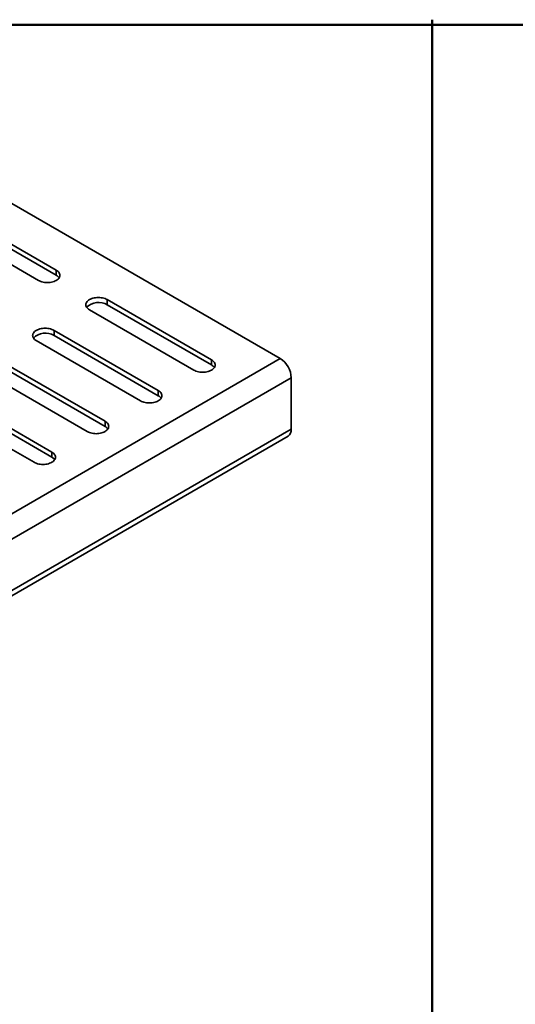
# Model space of a CAD drawing. Units: inches. Extents: x 0.1 to 8.4, y 0.1 to 10.9.
# Drawn here: x 3.9 to 4.3, y 8.9 to 9.7 of the extents above; entities that cross this region are included whole.
import ezdxf

# ---------------------------------------------------------------- set-up
doc = ezdxf.new("R2010")
doc.units = ezdxf.units.IN
doc.header["$MEASUREMENT"] = 0
doc.layers.add('WALL', color=7, linetype='Continuous', lineweight=50)

msp = doc.modelspace()

# ---------------------------------------------------------------- linework, layer by layer
at = {"color": 7, "linetype": 'Continuous', "lineweight": 50}
msp.add_line((0.3984375, 9.6875), (8.3984375, 9.6875), dxfattribs=at)
at = {"color": 7, "linetype": 'Continuous', "lineweight": 35}
for p, q in [((4.0797512, 9.42583197), (3.82398177, 9.57348452)), ((3.90402199, 9.4951403), (3.82224537, 9.54234894)), ((3.90402199, 9.49112189), (3.82224537, 9.53833053)), ((3.80832591, 9.53431341), (3.89010253, 9.48710477)), ((3.90402199, 9.49112189), (3.90402199, 9.4951403)), ((4.02581695, 9.42482956), (3.94404033, 9.4720382)), ((3.94404033, 9.46801979), (3.94404033, 9.4720382)), ((4.02581695, 9.42081115), (3.94404033, 9.46801979)), ((3.93012088, 9.46400267), (4.0118975, 9.41679403)), ((3.98405864, 9.400723), (3.90228202, 9.44793164)), ((3.90228202, 9.44391323), (3.90228202, 9.44793164)), ((3.98405864, 9.39670459), (3.90228202, 9.44391323)), ((3.88836262, 9.43989614), (3.97013924, 9.3926875)), ((2.33982662, 8.42139489), (4.0797512, 9.42583197)), ((3.94230039, 9.37661647), (3.86052377, 9.42382511)), ((3.94230039, 9.37259807), (3.86052377, 9.4198067)), ((4.02581695, 9.42081115), (4.02581695, 9.42482956)), ((3.84660432, 9.41578958), (3.92838094, 9.36858095)), ((2.34852627, 8.40632667), (4.08845085, 9.41076374)), ((4.08845085, 9.37057965), (4.08845085, 9.41076374)), ((3.90054213, 9.35250995), (3.81876551, 9.39971858)), ((3.90054213, 9.34849154), (3.81876551, 9.39570018)), ((3.98405864, 9.39670459), (3.98405864, 9.400723)), ((3.80484606, 9.39168306), (3.88662268, 9.34447442)), ((3.94230039, 9.37259807), (3.94230039, 9.37661647)), ((2.3459777, 8.36050964), (4.08590228, 9.36494672)), ((2.34852627, 8.36614257), (4.08845085, 9.37057965)), ((3.90054213, 9.34849154), (3.90054213, 9.35250995))]:
    msp.add_line(p, q, dxfattribs=at)
at = {"color": 7, "linetype": 'Continuous', "lineweight": 35, "flags": 128}
for points in [[(3.89010253, 9.48710477), (3.89092554, 9.48668019), (3.8918257, 9.48631146), (3.89279174, 9.48600325), (3.89381148, 9.48575942), (3.89487211, 9.48558304), (3.89596023, 9.48547628), (3.89706227, 9.48544057), (3.89816429, 9.48547631), (3.89925243, 9.48558303), (3.90031303, 9.48575942), (3.90133278, 9.48600327), (3.90229881, 9.48631148), (3.90319895, 9.48668018), (3.90402197, 9.48710478), (3.90475747, 9.4875799), (3.90539615, 9.48809954), (3.90593005, 9.48865721), (3.90635245, 9.4892459), (3.906658, 9.48985817), (3.90684287, 9.49048634), (3.90690477, 9.49112252), (3.90684291, 9.49175872), (3.90665798, 9.49238688), (3.90635245, 9.49299917), (3.90593007, 9.49358785), (3.90539618, 9.49414553), (3.90475746, 9.49466519), (3.90402199, 9.4951403)], [(3.94404033, 9.4720382), (3.94321733, 9.47246278), (3.94231716, 9.4728315), (3.94135112, 9.47313971), (3.94033138, 9.47338355), (3.93927075, 9.47355993), (3.93818264, 9.47366668), (3.93708059, 9.47370239), (3.93597857, 9.47366666), (3.93489043, 9.47355994), (3.93382983, 9.47338355), (3.93281008, 9.4731397), (3.93184406, 9.47283148), (3.93094391, 9.47246278), (3.93012089, 9.47203819), (3.92938539, 9.47156307), (3.92874672, 9.47104343), (3.92821282, 9.47048575), (3.92779041, 9.46989706), (3.92748486, 9.46928479), (3.92729999, 9.46865662), (3.9272381, 9.46802044), (3.92729996, 9.46738424), (3.92748488, 9.46675609), (3.92779042, 9.4661438), (3.92821279, 9.46555512), (3.92874669, 9.46499743), (3.9293854, 9.46447778), (3.93012088, 9.46400267)], [(3.90228202, 9.44793164), (3.90145902, 9.44835622), (3.90055885, 9.44872495), (3.89959281, 9.44903315), (3.89857313, 9.44927702), (3.8975125, 9.4494534), (3.89642433, 9.44956012), (3.89532234, 9.44959586), (3.89422032, 9.44956013), (3.89313218, 9.44945341), (3.89207153, 9.44927699), (3.89105182, 9.44903317), (3.8900858, 9.44872496), (3.88918561, 9.44835623), (3.88836264, 9.44793166), (3.88762714, 9.44745654), (3.88698841, 9.44693687), (3.88645451, 9.4463792), (3.88603215, 9.44579054), (3.88572656, 9.44517824), (3.88554169, 9.44455007), (3.88547979, 9.44391388), (3.8855417, 9.44327772), (3.88572657, 9.44264953), (3.88603216, 9.44203727), (3.88645454, 9.44144859), (3.88698843, 9.44089091), (3.88762715, 9.44037125), (3.88836262, 9.43989614)], [(4.0118975, 9.41679403), (4.0127205, 9.41636945), (4.01362067, 9.41600073), (4.01458671, 9.41569252), (4.01560645, 9.41544868), (4.01666708, 9.4152723), (4.01775519, 9.41516555), (4.01885724, 9.41512984), (4.01995926, 9.41516557), (4.0210474, 9.41527229), (4.022108, 9.41544868), (4.02312775, 9.41569253), (4.02409377, 9.41600074), (4.02499392, 9.41636944), (4.02581694, 9.41679404), (4.02655244, 9.41726916), (4.02719111, 9.4177888), (4.02772501, 9.41834647), (4.02814742, 9.41893516), (4.02845296, 9.41954744), (4.02863784, 9.42017561), (4.02869973, 9.42081179), (4.02863787, 9.42144798), (4.02845295, 9.42207614), (4.02814741, 9.42268843), (4.02772504, 9.42327711), (4.02719114, 9.4238348), (4.02655243, 9.42435445), (4.02581695, 9.42482956)], [(3.97013924, 9.3926875), (3.97096225, 9.39226292), (3.97186241, 9.3918942), (3.97282846, 9.39158599), (3.97384819, 9.39134216), (3.97490877, 9.39116574), (3.97599694, 9.39105902), (3.97709893, 9.39102328), (3.97820095, 9.39105901), (3.97928909, 9.39116574), (3.98034974, 9.39134215), (3.98136944, 9.39158597), (3.98233547, 9.39189419), (3.98323566, 9.39226291), (3.98405868, 9.39268751), (3.98479413, 9.3931626), (3.98543286, 9.39368227), (3.98596676, 9.39423995), (3.98638911, 9.39482861), (3.98669471, 9.39544091), (3.98687958, 9.39606908), (3.98694147, 9.39670526), (3.98687957, 9.39734143), (3.9866947, 9.39796961), (3.98638916, 9.3985819), (3.98596673, 9.39917055), (3.98543284, 9.39972824), (3.98479412, 9.40024789), (3.98405864, 9.400723)], [(3.92838094, 9.36858095), (3.92920394, 9.36815636), (3.93010416, 9.36778767), (3.93107015, 9.36747943), (3.93208988, 9.3672356), (3.93315052, 9.36705922), (3.93423868, 9.36695249), (3.93534068, 9.36691675), (3.93644269, 9.36695248), (3.93753083, 9.36705921), (3.93859143, 9.36723559), (3.93961119, 9.36747945), (3.94057721, 9.36778766), (3.94147741, 9.36815639), (3.94230038, 9.36858095), (3.94303588, 9.36905607), (3.94367455, 9.36957571), (3.94420845, 9.37013339), (3.94463086, 9.37072208), (3.9449364, 9.37133435), (3.94512132, 9.37196255), (3.94518317, 9.3725987), (3.94512131, 9.3732349), (3.94493644, 9.37386308), (3.94463085, 9.37447535), (3.94420848, 9.37506402), (3.94367458, 9.37562171), (3.94303586, 9.37614136), (3.94230039, 9.37661647)], [(3.88662268, 9.34447442), (3.88744569, 9.34404984), (3.88834585, 9.34368111), (3.88931189, 9.3433729), (3.89033163, 9.34312907), (3.89139221, 9.34295266), (3.89248038, 9.34284593), (3.89358242, 9.34281023), (3.89468439, 9.34284593), (3.89577258, 9.34295268), (3.89683318, 9.34312907), (3.89785293, 9.34337292), (3.89881896, 9.34368113), (3.8997191, 9.34404983), (3.90054212, 9.34447443), (3.90127757, 9.34494951), (3.90191629, 9.34546919), (3.90245019, 9.34602686), (3.9028726, 9.34661555), (3.90317815, 9.34722782), (3.90336302, 9.34785599), (3.90342491, 9.34849218), (3.903363, 9.34912834), (3.90317813, 9.34975653), (3.9028726, 9.35036882), (3.90245022, 9.3509575), (3.90191627, 9.35151515), (3.90127761, 9.35203484), (3.90054213, 9.35250995)]]:
    msp.add_lwpolyline(points, dxfattribs=at)
at = {"color": 7, "linetype": 'Continuous', "lineweight": 35}
for centre, radius, start, end in [((3.90091775, 9.48538837), 0.00651994, 34.84207267, 61.56803657), ((3.93726783, 9.45646623), 0.01339221, 59.62188426, 134.54280527), ((3.89550951, 9.43235986), 0.01339206, 59.62143547, 134.54309007), ((4.02271273, 9.41507765), 0.00651991, 34.84202467, 61.56808458), ((4.06956283, 9.40990422), 0.01890757, 2.6055219, 57.39449673), ((3.98095347, 9.39096983), 0.00652148, 34.84628425, 61.56598757), ((3.93919521, 9.3668633), 0.00652148, 34.84628425, 61.56598757), ((4.08236284, 9.36994111), 0.0061214, 305.32453319, 5.98759703), ((3.89743743, 9.3427575), 0.00652061, 34.84347696, 61.56663229)]:
    msp.add_arc(centre, radius, start, end, dxfattribs=at)
at = {"layer": 'WALL'}
msp.add_line((4.19888383, 9.6915262), (4.19888383, 0.75897494), dxfattribs=at)

doc.saveas('drawing.dxf')
